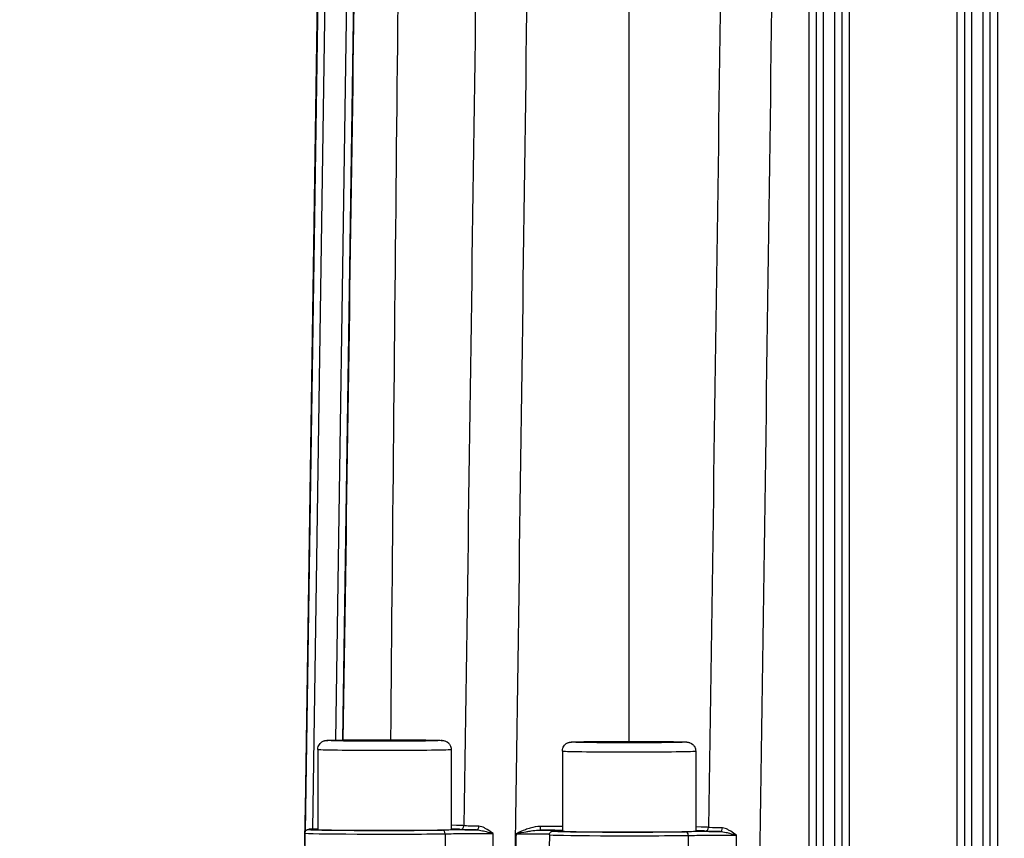
# Model space of a CAD drawing. Units: millimetres. Extents: x 239 to 3215, y 30 to 4191.
# Drawn here: x 761 to 863, y 1790 to 1875 of the extents above; entities that cross this region are included whole.
import ezdxf

# ---------------------------------------------------------------- set-up
doc = ezdxf.new("R2010")
doc.units = ezdxf.units.MM
doc.header["$LTSCALE"] = 15.384615
doc.layers.add('Dimensions(Hillmar_metric)', color=7, linetype='Continuous', lineweight=13)
doc.layers.add('Visible Edges(Hillmar_metric)', color=7, linetype='Continuous', lineweight=25)
doc.layers.add('Visible Tangent Edges(Hillmar_Metric)', color=7, linetype='Continuous', lineweight=25, true_color=0xc0c0c0)
doc.styles.add('Hillmar_metric_Dimensions', font='arial.ttf')
doc.dimstyles.new('DEFAULT-ISO-Method 1b-Hillmar_metric', dxfattribs={"dimscale": 15.384615, "dimtxt": 2, "dimasz": 2.5, "dimexe": 1, "dimexo": 1, "dimgap": 0.25, "dimtad": 1, "dimtih": 1, "dimtoh": 1, "dimrnd": 1e-08, "dimdsep": 46, "dimtxsty": 'Hillmar_metric_Dimensions', "dimcen": 0.09, "dimdle": 8, "dimclrd": 7, "dimclre": 7, "dimclrt": 7, "dimazin": 2, "dimtfac": 0.75, "dimtmove": 0, "dimatfit": 3, "dimfxl": 1, "dimtolj": 1, "dimlwd": 9, "dimlwe": 9, "dimarcsym": 0})

# ---------------------------------------------------------------- blocks, each defined once
blk = doc.blocks.new('*D27')
at = {"layer": 'Defpoints', "color": 0, "linetype": 'Continuous', "transparency": 16777216}
for p in [(1191.81, 2307.21), (399.5, 2132.02), (1191.81, 1474.1)]:
    blk.add_point(p, dxfattribs=at)
at = {"layer": 'Dimensions(Hillmar_metric)', "color": 7, "linetype": 'Continuous', "lineweight": 9, "transparency": 16777216}
for p, q in [((399.5, 2147.4), (399.5, 2322.6)), ((1191.81, 1489.49), (1191.81, 2322.6)), ((437.96, 2307.21), (1153.35, 2307.21))]:
    blk.add_line(p, q, dxfattribs=at)
at = {"layer": 'Dimensions(Hillmar_metric)', "color": 7, "linetype": 'Continuous', "transparency": 16777216}
for points in [[(437.96, 2313.62), (437.96, 2300.8), (399.5, 2307.21)], [(1153.35, 2313.62), (1153.35, 2300.8), (1191.81, 2307.21)]]:
    blk.add_solid(points, dxfattribs=at)
at = {"layer": 'Dimensions(Hillmar_metric)', "color": 7, "linetype": 'Continuous', "lineweight": 13, "transparency": 16777216, "insert": (795.66, 2331.3), "char_height": 30.7692, "attachment_point": 5, "style": 'Hillmar_metric_Dimensions'}
blk.add_mtext('\\A1;\\fArial|b0|i0;\\H30.8708;1030 (MANUAL RELEASE)', dxfattribs=at)

msp = doc.modelspace()

# ---------------------------------------------------------------- linework, layer by layer
at = {"layer": 'Visible Edges(Hillmar_metric)'}
for p, q in [((790.8797, 1790.3297), (793.0465, 1936.3651)), ((790.8828, 1790.337), (793.0465, 1936.1649)), ((790.8859, 1790.3439), (793.0465, 1935.9648)), ((843.9255, 1936.1445), (843.9255, 1787.224)), ((846.6178, 1787.224), (846.6178, 1936.1445)), ((859.3101, 1936.1445), (859.3101, 1787.224)), ((862.0024, 1787.224), (862.0024, 1936.1445)), ((790.8889, 1790.3504), (793.0465, 1935.7646)), ((790.892, 1790.3567), (793.0465, 1935.5644)), ((790.8951, 1790.3627), (793.0465, 1935.3643)), ((790.8981, 1790.3684), (793.0465, 1935.1641)), ((792.1947, 1798.8752), (792.1947, 1790.5682)), ((806.0409, 1798.8752), (806.0409, 1790.5682)), ((817.5794, 1798.705), (817.5794, 1790.398)), ((831.4255, 1798.705), (831.4255, 1790.398)), ((790.8511, 1791.9918), (790.7971, 1788.9017)), ((790.8511, 1790.1903), (790.7971, 1787.1003)), ((816.2357, 1790.0202), (816.1818, 1786.9301)), ((816.1998, 1790.1079), (816.1998, 1790.1077))]:
    msp.add_line(p, q, dxfattribs=at)
for centre, major_axis, ratio, start_param, end_param in [((799.1178, 1790.5682), (6.9231, 0), 0.01301075, 3.14159265, 6.28318531), ((817.0597, 1790.0472), (-0.0143, 0.3843), 0.94416255, 6.28137808, 6.28318522), ((824.5024, 1790.398), (6.9231, 0), 0.01301075, 3.14159265, 6.28318531)]:
    msp.add_ellipse(centre, major_axis=major_axis, ratio=ratio, start_param=start_param, end_param=end_param, dxfattribs=at)
for points, knots in [([(792.1947, 1798.8752), (792.1947, 1798.9741), (792.2116, 1799.0723), (792.2692, 1799.2518), (792.311, 1799.3302), (792.4079, 1799.4736), (792.4624, 1799.5287), (792.5787, 1799.6308), (792.6328, 1799.6629), (792.7348, 1799.7188), (792.7749, 1799.7341), (792.8434, 1799.759), (792.8694, 1799.7662), (792.9206, 1799.7797), (792.9416, 1799.784), (792.9943, 1799.794), (793.017, 1799.7969), (793.1203, 1799.8097), (793.1769, 1799.8123), (793.3177, 1799.8194), (793.3848, 1799.8222), (793.5399, 1799.8276), (793.6282, 1799.8303), (793.8248, 1799.8354), (793.9331, 1799.8379), (794.1665, 1799.8426), (794.2911, 1799.8448), (794.8336, 1799.8536), (795.3243, 1799.8594), (796.415, 1799.8685), (797.0137, 1799.8718), (798.2612, 1799.876), (798.9097, 1799.8767), (800.1917, 1799.8755), (800.8251, 1799.8736), (802.0136, 1799.8672), (802.5684, 1799.8627), (803.5451, 1799.8517), (803.9662, 1799.8452), (804.6397, 1799.8304), (804.8818, 1799.8228), (805.0997, 1799.8092), (805.1416, 1799.8065), (805.2306, 1799.7954), (805.2592, 1799.7935), (805.3501, 1799.7706), (805.3672, 1799.766), (805.4201, 1799.7494), (805.46, 1799.7366), (805.5761, 1799.6794), (805.6467, 1799.6449), (805.782, 1799.5184), (805.8197, 1799.4786), (805.9166, 1799.3482), (805.9783, 1799.2387), (806.0308, 1799.0298), (806.0409, 1798.9526), (806.0409, 1798.8752)], [0, 0, 0, 0, 0.00417827, 0.00417827, 0.00878277, 0.00878277, 0.01480801, 0.01480801, 0.02375077, 0.02375077, 0.03588074, 0.03588074, 0.04954395, 0.04954395, 0.06836008, 0.06836008, 0.10501285, 0.10501285, 0.25080833, 0.25080833, 0.35587446, 0.35587446, 0.46333423, 0.46333423, 0.57101353, 0.57101353, 0.67651344, 0.67651344, 1.00074278, 1.00074278, 1.32213029, 1.32213029, 1.64287631, 1.64287631, 1.9635251, 1.9635251, 2.28445652, 2.28445652, 2.60657982, 2.60657982, 2.93515117, 2.93515117, 3.03837191, 3.03837191, 3.08998228, 3.08998228, 3.1000292, 3.1000292, 3.11519267, 3.11519267, 3.12767983, 3.12767983, 3.13192078, 3.13192078, 3.13832229, 3.13832229, 3.14159265, 3.14159265, 3.14159265, 3.14159265]), ([(817.5794, 1798.705), (817.5794, 1798.804), (817.5962, 1798.9022), (817.6538, 1799.0817), (817.6957, 1799.1601), (817.7925, 1799.3035), (817.847, 1799.3585), (817.9633, 1799.4607), (818.0175, 1799.4928), (818.1194, 1799.5486), (818.1595, 1799.564), (818.228, 1799.5888), (818.254, 1799.5961), (818.3052, 1799.6095), (818.3262, 1799.6138), (818.3789, 1799.6238), (818.4017, 1799.6268), (818.5049, 1799.6395), (818.5615, 1799.6421), (818.7023, 1799.6493), (818.7694, 1799.6521), (818.9245, 1799.6575), (819.0128, 1799.6601), (819.2094, 1799.6653), (819.3177, 1799.6677), (819.5511, 1799.6725), (819.6757, 1799.6747), (820.2182, 1799.6835), (820.7089, 1799.6892), (821.7996, 1799.6983), (822.3983, 1799.7017), (823.6458, 1799.7058), (824.2943, 1799.7066), (825.5763, 1799.7054), (826.2097, 1799.7034), (827.3982, 1799.697), (827.953, 1799.6926), (828.9297, 1799.6816), (829.3508, 1799.675), (830.0244, 1799.6602), (830.2664, 1799.6526), (830.4844, 1799.6391), (830.5262, 1799.6364), (830.6152, 1799.6252), (830.6438, 1799.6234), (830.7347, 1799.6005), (830.7518, 1799.5958), (830.8047, 1799.5793), (830.8446, 1799.5665), (830.9608, 1799.5093), (831.0313, 1799.4748), (831.1666, 1799.3483), (831.2043, 1799.3085), (831.3013, 1799.1781), (831.3629, 1799.0686), (831.4154, 1798.8597), (831.4255, 1798.7825), (831.4255, 1798.705)], [0, 0, 0, 0, 0.00417827, 0.00417827, 0.00878277, 0.00878277, 0.01480801, 0.01480801, 0.02375077, 0.02375077, 0.03588074, 0.03588074, 0.04954395, 0.04954395, 0.06836008, 0.06836008, 0.10501285, 0.10501285, 0.25080833, 0.25080833, 0.35587446, 0.35587446, 0.46333423, 0.46333423, 0.57101353, 0.57101353, 0.67651344, 0.67651344, 1.00074278, 1.00074278, 1.32213029, 1.32213029, 1.64287631, 1.64287631, 1.9635251, 1.9635251, 2.28445652, 2.28445652, 2.60657982, 2.60657982, 2.93515117, 2.93515117, 3.03837191, 3.03837191, 3.08998228, 3.08998228, 3.1000292, 3.1000292, 3.11519267, 3.11519267, 3.12767983, 3.12767983, 3.13192078, 3.13192078, 3.13832229, 3.13832229, 3.14159265, 3.14159265, 3.14159265, 3.14159265]), ([(790.9073, 1792.1857), (790.9014, 1792.176), (790.8956, 1792.1655), (790.8718, 1792.1169), (790.857, 1792.0698), (790.8517, 1792.01), (790.8512, 1792.0009), (790.8511, 1791.9918)], [6.27527379923, 6.27527379923, 6.27527379923, 6.27527379923, 6.27684590514, 6.27684590514, 6.28203700644, 6.28203700644, 6.28295818449, 6.28295818449, 6.28295818449, 6.28295818449]), ([(790.8511, 1790.1903), (790.8518, 1790.2329), (790.86, 1790.2748), (790.8864, 1790.3505), (790.905, 1790.383), (790.9462, 1790.4405), (790.9684, 1790.4621), (791.0112, 1790.4984), (791.0305, 1790.5105), (791.0668, 1790.5313), (791.0822, 1790.5381), (791.1155, 1790.5516), (791.1297, 1790.5558), (791.1704, 1790.567), (791.1869, 1790.5695), (791.2841, 1790.5848), (791.3595, 1790.5882), (791.6118, 1790.6004), (791.7762, 1790.6063), (792.0464, 1790.6137), (792.1185, 1790.6155), (792.1947, 1790.6174)], [0.000227123, 0.000227123, 0.000227123, 0.000227123, 0.004536239, 0.004536239, 0.009315794, 0.009315794, 0.015316796, 0.015316796, 0.022723378, 0.022723378, 0.032048787, 0.032048787, 0.046924851, 0.046924851, 0.082849037, 0.082849037, 0.261828153, 0.261828153, 0.440807269, 0.440807269, 0.500877678, 0.500877678, 0.500877678, 0.500877678]), ([(816.2357, 1790.0202), (816.2364, 1790.0628), (816.2446, 1790.1047), (816.271, 1790.1804), (816.2896, 1790.2129), (816.3308, 1790.2703), (816.3531, 1790.2919), (816.3958, 1790.3282), (816.4151, 1790.3404), (816.4515, 1790.3612), (816.4668, 1790.3679), (816.5002, 1790.3814), (816.5143, 1790.3856), (816.555, 1790.3969), (816.5715, 1790.3994), (816.6181, 1790.4067), (816.6444, 1790.4093), (816.7069, 1790.4147), (816.7421, 1790.4171), (816.8227, 1790.4219), (816.8681, 1790.4242), (816.9579, 1790.4282), (817.0001, 1790.4299), (817.0454, 1790.4316)], [0.000227123, 0.000227123, 0.000227123, 0.000227123, 0.004536239, 0.004536239, 0.009315794, 0.009315794, 0.015316796, 0.015316796, 0.022723378, 0.022723378, 0.032048787, 0.032048787, 0.046924851, 0.046924851, 0.082849037, 0.082849037, 0.14990564, 0.14990564, 0.216962242, 0.216962242, 0.284018845, 0.284018845, 0.335510137, 0.335510137, 0.335510137, 0.335510137]), ([(817.0461, 1790.4316), (817.119, 1790.4343), (817.1756, 1790.4371), (817.2293, 1790.4409), (817.2427, 1790.4423), (817.2427, 1790.4423)], [0, 0, 0, 0, 0.088794629, 0.088794629, 0.136882403, 0.136882403, 0.136882403, 0.136882403])]:
    msp.add_open_spline(points, degree=3, knots=knots, dxfattribs=at)
at = {"layer": 'Visible Tangent Edges(Hillmar_Metric)'}
for p, q in [((843.1563, 1937.0675), (843.1563, 1786.8626)), ((847.387, 1786.8626), (847.387, 1937.3853)), ((858.5409, 1937.6222), (858.5409, 1786.8626)), ((862.7717, 1786.8626), (862.7717, 1937.6222)), ((790.8797, 1790.3297), (793.0465, 1936.3651)), ((793.0465, 1936.3501), (790.88, 1790.3302)), ((790.8828, 1790.337), (793.0465, 1936.1649)), ((793.0465, 1936.1499), (790.883, 1790.3375)), ((790.8859, 1790.3439), (793.0465, 1935.9648)), ((793.0465, 1935.9498), (790.8861, 1790.3444)), ((796.0576, 1935.9755), (794.0377, 1799.84)), ((794.8073, 1799.8526), (796.8268, 1935.9541)), ((824.5024, 1799.7062), (824.5024, 1936.7986)), ((844.6947, 1786.1697), (844.6947, 1936.1459)), ((845.8486, 1936.1459), (845.8486, 1786.1697)), ((860.0794, 1786.1697), (860.0794, 1936.1459)), ((861.2332, 1936.1459), (861.2332, 1786.1697)), ((790.8889, 1790.3504), (793.0465, 1935.7646)), ((793.0465, 1935.7496), (790.8892, 1790.3509)), ((790.892, 1790.3567), (793.0465, 1935.5644)), ((793.0465, 1935.5494), (790.8922, 1790.3571)), ((790.8951, 1790.3627), (793.0465, 1935.3643)), ((793.0465, 1935.3493), (790.8953, 1790.3631)), ((790.8981, 1790.3684), (793.0465, 1935.1641)), ((793.0465, 1935.1491), (790.8983, 1790.3688)), ((791.6713, 1790.6021), (793.8157, 1935.1277)), ((815.286, 1790.8843), (815.286, 1790.5004)), ((817.5794, 1790.8843), (815.286, 1790.8843)), ((815.2855, 1790.5004), (817.5794, 1790.5004))]:
    msp.add_line(p, q, dxfattribs=at)
msp.add_arc((832.3709, 1790.784), 0.3846, 270.009629, 359.159633, dxfattribs=at)
for centre in [(799.1178, 1799.7982), (824.5024, 1799.628)]:
    msp.add_ellipse(centre, major_axis=(6, 0), ratio=0.01301075, dxfattribs=at)
for centre, major_axis, ratio, start_param, end_param in [((799.1178, 1798.8752), (-6.9231, 0), 0.01301075, 0, 3.14159265), ((824.5024, 1798.705), (-6.9231, 0), 0.01301075, 0, 3.14159265), ((799.1178, 1791.9918), (-8.2667, 0), 0.01301075, 6.28295818, 6.39660924), ((799.1178, 1790.9471), (8.2537, 0), 0.01301075, 0.04113509, 0.57575545), ((806.9803, 1790.957), (-0.0055, -0.3845), 0.99922325, 0.01483529, 1.57079633), ((808.6479, 1790.9072), (-0.005, -0.3846), 0.71000443, 0.01847705, 1.56871897), ((824.5024, 1790.7769), (8.2537, 0), 0.01301075, 0.0129216, 0.57575545), ((799.1178, 1790.5682), (-7.8822, 0), 0.01301075, 5.78472735, 8.72083502), ((799.1178, 1790.1903), (-8.2667, 0), 0.01301075, 6.28295818, 8.72083502), ((805.1264, 1790.1172), (-0.0059, 0.3846), 0.76223162, 4.70974103, 6.26308406), ((799.1178, 1790.5682), (7.8692, 0), 0.01301075, 0.0411352, 0.49541136), ((824.5024, 1790.398), (-7.8822, 0), 0.01301075, 5.94767517, 8.69259782), ((824.5024, 1790.0202), (-8.2667, 0), 0.01301075, 6.28295818, 8.69259782), ((817.0597, 1790.0472), (-0.0143, 0.3843), 0.94416255, 6.2436863, 6.28137817), ((830.3645, 1789.9449), (-0.0056, 0.3846), 0.74365581, 4.71038027, 6.2637233), ((824.5024, 1790.398), (7.8692, 0), 0.01301075, 0.01292171, 0.49541136), ((833.9302, 1790.7336), (-0.0053, -0.3846), 0.72954899, 0.0190247, 1.56899178)]:
    msp.add_ellipse(centre, major_axis=major_axis, ratio=ratio, start_param=start_param, end_param=end_param, dxfattribs=at)
for points in [[(809.3674, 1935.8959), (808.7294, 1887.5802), (808.0636, 1839.2652), (807.3646, 1790.9515)], [(834.8086, 1936.8922), (834.1549, 1888.1866), (833.4724, 1839.4818), (832.7555, 1790.7783)], [(838.0826, 1786.8626), (838.8177, 1836.8519), (839.4944, 1886.842), (840.1331, 1936.8325)], [(796.8224, 1935.5871), (796.1511, 1890.3423), (795.4799, 1845.0975), (794.8087, 1799.8527)], [(799.7732, 1799.8759), (800.2021, 1845.0899), (800.6659, 1890.3041), (801.1527, 1935.5184)], [(812.6892, 1787.0377), (813.3982, 1836.6371), (814.0527, 1886.2373), (814.6714, 1935.8379)], [(808.9209, 1790.9028), (807.9911, 1790.9151), (807.4189, 1790.933), (807.3646, 1790.9515)], [(834.2107, 1790.729), (833.3076, 1790.7416), (832.7725, 1790.7597), (832.7555, 1790.7783)], [(805.4195, 1790.1207), (805.4263, 1789.0904), (805.433, 1788.0601), (805.4397, 1787.0298)], [(806.9803, 1790.5724), (807.0385, 1790.554), (807.6516, 1790.5357), (808.6479, 1790.5226)], [(810.3779, 1787.0427), (810.3825, 1788.0735), (810.387, 1789.1044), (810.3916, 1790.1352)], [(812.7747, 1790.1264), (812.7504, 1789.0969), (812.7261, 1788.0673), (812.7018, 1787.0377)], [(830.6506, 1789.9483), (830.6566, 1788.918), (830.6626, 1787.8877), (830.6686, 1786.8574)], [(832.3709, 1790.3994), (832.3892, 1790.381), (832.9625, 1790.3624), (833.9302, 1790.349)], [(835.6361, 1786.8683), (835.6413, 1787.8992), (835.6466, 1788.9301), (835.6519, 1789.961)]]:
    msp.add_open_spline(points, degree=3, dxfattribs=at)
for points, knots in [([(810.3923, 1790.1352), (810.1881, 1790.2786), (809.9867, 1790.4242), (809.7891, 1790.5509), (809.6911, 1790.6138), (809.594, 1790.672), (809.4966, 1790.7232), (809.3019, 1790.8257), (809.1065, 1790.9004), (808.9219, 1790.9028)], [-0.274600933, -0.274600933, -0.274600933, -0.274600933, -0.164265881, -0.164265881, -0.164265881, -0.109510587, -0.109510587, -0.109510587, 0, 0, 0, 0]), ([(815.286, 1790.8843), (814.9353, 1790.8843), (814.4099, 1790.7786), (813.5838, 1790.491), (813.1015, 1790.274), (812.7795, 1790.1286), (812.7771, 1790.1275), (812.7747, 1790.1264)], [-0.341883289, -0.341883289, -0.341883289, -0.341883289, -0.205129974, -0.136753316, 0, 0, 0.001028246, 0.001028246, 0.001028246, 0.001028246]), ([(808.6479, 1790.5226), (808.4544, 1790.5227), (807.121, 1790.5218), (805.8588, 1790.513), (805.1264, 1790.5018)], [0.256044591, 0.256044591, 0.256044591, 0.256044591, 0.331004443, 0.772343699, 0.772343699, 0.772343699, 0.772343699]), ([(805.4195, 1790.1207), (805.9223, 1790.1295), (806.6016, 1790.136), (807.3485, 1790.1394), (807.5975, 1790.1405), (807.8538, 1790.1413), (808.1127, 1790.1417), (808.8893, 1790.1429), (809.6921, 1790.1405), (810.3916, 1790.1352)], [-0.772343699, -0.772343699, -0.772343699, -0.772343699, -0.441351466, -0.441351466, -0.441351466, -0.331004443, -0.331004443, -0.331004443, 0, 0, 0, 0]), ([(808.6479, 1790.5226), (808.8469, 1790.5213), (809.0721, 1790.4839), (809.3046, 1790.4326), (809.3397, 1790.4249), (809.375, 1790.4168), (809.4105, 1790.4084), (809.4924, 1790.3889), (809.5753, 1790.3678), (809.659, 1790.3456), (809.9008, 1790.2813), (810.1495, 1790.2078), (810.3916, 1790.1352)], [0, 0, 0, 0, 0.109510587, 0.109510587, 0.109510587, 0.126050502, 0.126050502, 0.126050502, 0.164265881, 0.164265881, 0.164265881, 0.274600933, 0.274600933, 0.274600933, 0.274600933]), ([(812.7747, 1790.1264), (812.7774, 1790.127), (812.78, 1790.1275), (812.7827, 1790.128), (813.1348, 1790.2002), (813.4878, 1790.2723), (813.8299, 1790.3345), (813.9463, 1790.3557), (814.0614, 1790.3756), (814.1754, 1790.3939), (814.229, 1790.4025), (814.2823, 1790.4107), (814.3354, 1790.4185), (814.5965, 1790.4568), (814.8512, 1790.4856), (815.0922, 1790.4962), (815.1576, 1790.4991), (815.222, 1790.5006), (815.2852, 1790.5004)], [-0.001028246, -0.001028246, -0.001028246, -0.001028246, 0, 0, 0, 0.136753316, 0.136753316, 0.136753316, 0.183270913, 0.183270913, 0.183270913, 0.205129974, 0.205129974, 0.205129974, 0.312690857, 0.312690857, 0.312690857, 0.341865943, 0.341865943, 0.341865943, 0.341865943]), ([(812.7747, 1790.1264), (813.5242, 1790.1281), (814.8962, 1790.1256), (815.9076, 1790.1137), (816.2472, 1790.107)], [-1.117780406, -1.117780406, -1.117780406, -1.117780406, -0.798414576, -0.537060681, -0.537060681, -0.537060681, -0.537060681]), ([(817.0597, 1790.4318), (817.1946, 1790.4368), (817.4448, 1790.4528), (817.0144, 1790.4791), (815.9182, 1790.4949), (815.2853, 1790.5004)], [0, 0, 0, 0, 0.159682915, 0.479048746, 0.773600289, 0.773600289, 0.773600289, 0.773600289]), ([(833.9301, 1790.349), (833.7367, 1790.3491), (832.4018, 1790.3487), (831.121, 1790.3404), (830.3645, 1790.3295)], [0.25600526, 0.25600526, 0.25600526, 0.25600526, 0.331003809, 0.772342221, 0.772342221, 0.772342221, 0.772342221]), ([(830.6506, 1789.9483), (831.1698, 1789.9569), (831.8617, 1789.9632), (832.6148, 1789.9663), (832.8659, 1789.9674), (833.1236, 1789.9681), (833.3832, 1789.9684), (834.1619, 1789.9693), (834.9607, 1789.9667), (835.6503, 1789.9611)], [-0.772342221, -0.772342221, -0.772342221, -0.772342221, -0.441350976, -0.441350976, -0.441350976, -0.331003809, -0.331003809, -0.331003809, -0.000000568, -0.000000568, -0.000000568, -0.000000568]), ([(833.9301, 1790.349), (834.1263, 1790.3476), (834.3484, 1790.3101), (834.5779, 1790.2588), (834.6126, 1790.251), (834.6475, 1790.2429), (834.6825, 1790.2345), (834.7634, 1790.2151), (834.8451, 1790.1939), (834.9278, 1790.1717), (835.1664, 1790.1074), (835.4118, 1790.0338), (835.6503, 1789.9611)], [0, 0, 0, 0, 0.109492424, 0.109492424, 0.109492424, 0.126036231, 0.126036231, 0.126036231, 0.164238636, 0.164238636, 0.164238636, 0.274555018, 0.274555018, 0.274555018, 0.274555018]), ([(835.6503, 1789.9611), (835.6488, 1789.9621), (835.6473, 1789.9632), (835.4461, 1790.1067), (835.1513, 1790.3234), (834.6756, 1790.6145), (834.3899, 1790.7265), (834.2107, 1790.729)], [-0.274555037, -0.274555037, -0.274555037, -0.274555037, -0.27373106, -0.27373106, -0.164238636, -0.109492424, 0, 0, 0, 0])]:
    msp.add_open_spline(points, degree=3, knots=knots, dxfattribs=at)

# ---------------------------------------------------------------- dimensions: what is measured, and where the dimension line sits
at = {"layer": 'Dimensions(Hillmar_metric)', "color": 7, "linetype": 'Continuous', "lineweight": 13}
dim = msp.add_linear_dim(base=(1191.8101, 2307.2137), p1=(399.5024, 2132.0201), p2=(1191.8101, 1474.1043), angle=180, text='\\fArial|b0|i0;\\H30.8708;<> (MANUAL RELEASE)', dimstyle='DEFAULT-ISO-Method 1b-Hillmar_metric', override={"dimgap": 0.25, "dimtih": 0, "dimtoh": 0, "dimdec": 2, "dimlfac": 1.3, "dimtol": 0, "dimlim": 0, "dimtp": 0, "dimtm": 0, "dimtdec": 2, "dimtofl": 0, "dimatfit": 1}, dxfattribs=at)
dim.commit()
dim.dimension.update_dxf_attribs({"geometry": '*D27', "text_midpoint": (795.6563, 2307.2137), "dimtype": 160})

doc.saveas('drawing.dxf')
